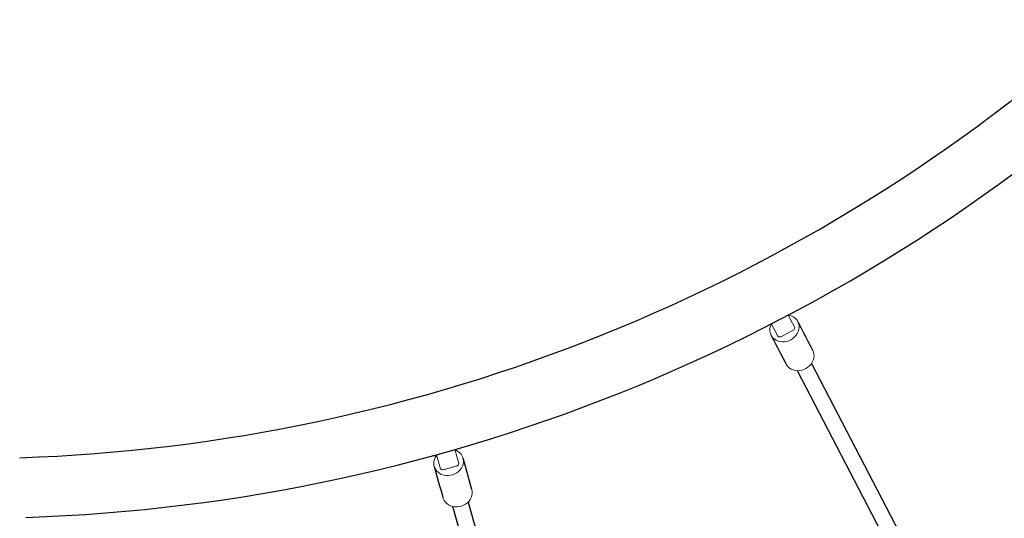
# Model space of a CAD drawing. Extents: x 4667 to 5092, y -5099 to -4651.
# Drawn here: x 4868 to 4907, y -4946 to -4926 of the extents above; entities that cross this region are included whole.
import ezdxf

# ---------------------------------------------------------------- set-up
doc = ezdxf.new("R2010")
doc.units = 0
doc.header["$MEASUREMENT"] = 0
for name, color, linetype in [('2D_GALV', 143, 'CONTINUOUS'), ('2D_NRG_ACCENT_CLR', 40, 'CONTINUOUS'), ('2D_ROPE', 1, 'CONTINUOUS'), ('PHASE-1', 6, 'CONTINUOUS')]:
    doc.layers.add(name, color=color, linetype=linetype)

# ---------------------------------------------------------------- blocks, each defined once
blk = doc.blocks.new('RSWEBW00')
at = {"layer": '2D_GALV', "linetype": 'Continuous', "lineweight": 15}
for p, q in [((14.167, -12.185), (14.188, -12.148)), ((14.194, -12.2), (14.214, -12.163)), ((14.201, -12.187), (14.214, -12.163))]:
    blk.add_line(p, q, dxfattribs=at)
at = {"layer": '2D_GALV', "linetype": 'Continuous'}
for points in [[(13.816, -12.428), (13.718, -12.602), (13.62, -12.777), (13.522, -12.951), (13.424, -13.125), (13.326, -13.3), (13.228, -13.474), (13.187, -13.547)], [(14.167, -12.185), (14.194, -12.2)], [(14.222, -14.128), (14.32, -13.954), (14.418, -13.78), (14.516, -13.605), (14.614, -13.431), (14.712, -13.256), (14.81, -13.082), (14.851, -13.009)], [(26.888, -18.191), (26.828, -18.382), (26.767, -18.573), (26.707, -18.763), (26.646, -18.954), (26.586, -19.145), (26.526, -19.335), (26.5, -19.415)], [(27.632, -19.774), (27.692, -19.583), (27.753, -19.392), (27.813, -19.202), (27.874, -19.011), (27.934, -18.821), (27.994, -18.63), (28.02, -18.55)]]:
    blk.add_lwpolyline(points, dxfattribs=at)
at = {"layer": '2D_GALV', "linetype": 'Continuous', "lineweight": 15}
for points in [[(14.177, -12.19), (14.094, -12.209), (14.017, -12.239), (13.948, -12.281), (13.887, -12.333), (13.837, -12.394), (13.798, -12.463), (13.772, -12.538), (13.759, -12.616), (13.76, -12.698), (13.774, -12.779), (13.801, -12.86), (13.841, -12.937), (13.892, -13.009), (13.954, -13.074), (14.024, -13.131), (14.102, -13.178), (14.185, -13.214), (14.271, -13.239), (14.36, -13.251), (14.447, -13.251), (14.532, -13.239), (14.612, -13.214), (14.686, -13.178), (14.751, -13.131), (14.807, -13.074), (14.851, -13.009), (14.851, -13.009)], [(13.187, -13.547), (13.17, -13.582), (13.144, -13.657), (13.131, -13.736), (13.131, -13.817), (13.145, -13.899), (13.173, -13.979), (13.212, -14.056), (13.263, -14.128), (13.325, -14.193), (13.395, -14.25), (13.473, -14.297), (13.556, -14.333), (13.643, -14.358), (13.731, -14.371), (13.818, -14.371), (13.903, -14.358), (13.983, -14.333), (14.057, -14.297), (14.122, -14.25), (14.178, -14.193), (14.222, -14.128), (14.222, -14.128)], [(27.193, -17.886), (27.116, -17.92), (27.047, -17.966), (26.987, -18.021), (26.939, -18.084), (26.902, -18.154), (26.878, -18.229), (26.868, -18.308), (26.871, -18.388), (26.888, -18.467), (26.919, -18.544), (26.962, -18.617), (27.016, -18.685), (27.081, -18.745), (27.154, -18.796), (27.235, -18.837), (27.32, -18.867), (27.409, -18.886), (27.499, -18.893), (27.588, -18.887), (27.673, -18.869), (27.754, -18.84), (27.827, -18.799), (27.892, -18.749), (27.946, -18.69), (27.989, -18.623), (28.02, -18.55), (28.02, -18.55)], [(26.5, -19.415), (26.49, -19.453), (26.48, -19.531), (26.483, -19.611), (26.5, -19.691), (26.531, -19.768), (26.574, -19.841), (26.628, -19.908), (26.693, -19.968), (26.766, -20.02), (26.847, -20.061), (26.932, -20.091), (27.021, -20.11), (27.111, -20.116), (27.2, -20.111), (27.285, -20.093), (27.366, -20.064), (27.439, -20.023), (27.504, -19.973), (27.559, -19.913), (27.601, -19.846), (27.632, -19.774), (27.632, -19.774)]]:
    blk.add_lwpolyline(points, dxfattribs=at)
for centre, radius, start, end in [((14.251, -12.034), 0.173, 199.0447, 240.68), ((14.416, -12.777), 0.493, 331.9697, 26.7336), ((27.546, -18.412), 0.493, 343.6997, 38.4636)]:
    blk.add_arc(centre, radius, start, end, dxfattribs=at)
at = {"layer": '2D_NRG_ACCENT_CLR', "linetype": 'Continuous', "lineweight": 15}
for p, q in [((14.212, -12.167), (13.931, -12.668)), ((14.023, -12.804), (14.422, -13.028)), ((14.586, -13.036), (14.75, -12.745)), ((27.049, -18.403), (27.212, -17.891)), ((27.145, -18.101), (27.049, -18.403)), ((27.766, -18.63), (27.933, -18.105)), ((27.168, -18.518), (27.603, -18.656))]:
    blk.add_line(p, q, dxfattribs=at)
for points in [[(13.931, -12.668), (13.926, -12.682), (13.927, -12.698), (13.932, -12.716), (13.943, -12.734), (13.958, -12.753), (13.977, -12.772), (13.999, -12.789), (14.023, -12.804)], [(14.75, -12.745), (14.772, -12.706), (14.799, -12.658), (14.829, -12.603), (14.863, -12.543), (14.869, -12.533)], [(14.422, -13.028), (14.447, -13.041), (14.474, -13.051), (14.499, -13.057), (14.523, -13.06), (14.545, -13.06), (14.563, -13.055), (14.577, -13.047), (14.586, -13.036)], [(27.049, -18.403), (27.048, -18.418), (27.052, -18.433), (27.061, -18.45), (27.075, -18.466), (27.093, -18.481), (27.116, -18.495), (27.141, -18.508), (27.168, -18.518)], [(27.603, -18.656), (27.631, -18.663), (27.659, -18.668), (27.685, -18.669), (27.709, -18.667), (27.73, -18.662), (27.747, -18.654), (27.759, -18.643), (27.766, -18.63)]]:
    blk.add_lwpolyline(points, dxfattribs=at)
at = {"layer": '2D_NRG_ACCENT_CLR'}
for centre, radius, start, end in [((48.877, 48.944), 67.867, 226.88049, 266.84208), ((48.509, 48.258), 69.48, 226.85252, 267.97001)]:
    blk.add_arc(centre, radius, start, end, dxfattribs=at)
at = {"layer": '2D_ROPE'}
for points in [[(-7.252, -50.509), (13.217, -14.064)], [(13.766, -14.372), (5.303, -29.44), (21.413, -36.385), (26.634, -19.915)], [(27.235, -20.105), (22.012, -36.579), (39.197, -40.103), (40.961, -22.916)]]:
    blk.add_lwpolyline(points, dxfattribs=at)

msp = doc.modelspace()

# ---------------------------------------------------------------- block references
at = {"layer": 'PHASE-1', "rotation": 45.04415425046466}
msp.add_blockref('RSWEBW00', (4866.119, -4945.046), dxfattribs=at)

doc.saveas('drawing.dxf')
